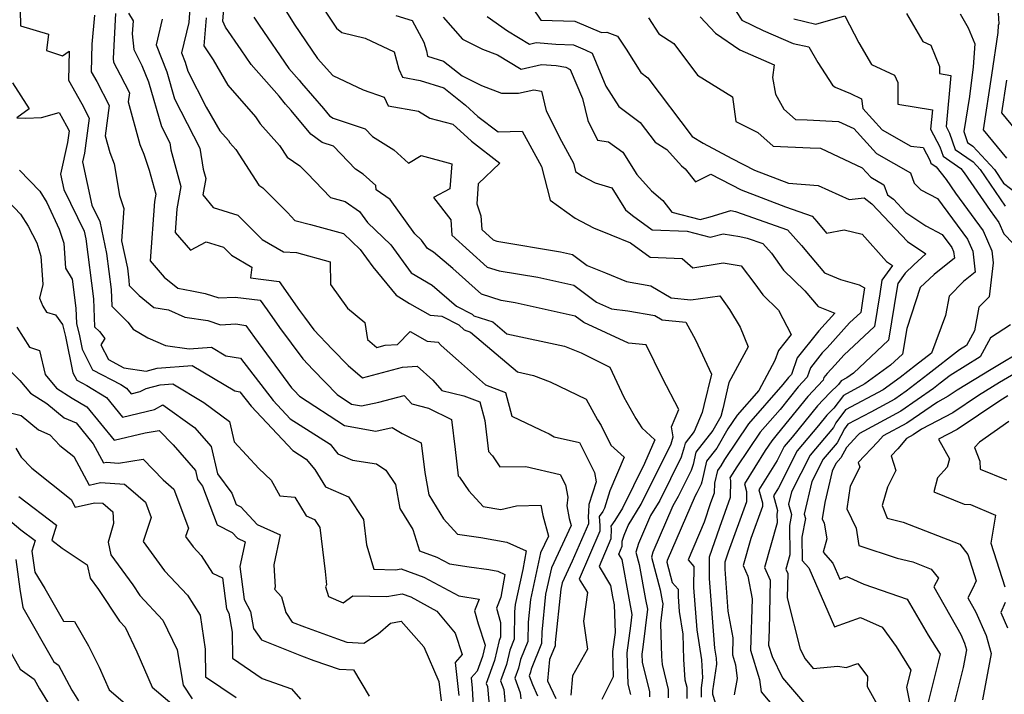
# Model space of a CAD drawing. Extents: x 1827160 to 1829501, y 2764605 to 2766136.
# Drawn here: x 1827381 to 1827585, y 2765205 to 2765345 of the extents above; entities that cross this region are included whole.
import ezdxf

# ---------------------------------------------------------------- set-up
doc = ezdxf.new("R2010")
doc.units = 0

msp = doc.modelspace()

# ---------------------------------------------------------------- linework, layer by layer
at = {"layer": 'Unknown_Line_Type', "color": 0}
for points in [[(1827507.99, 2765205.32, 410), (1827507.48, 2765207.45, 410), (1827507.27, 2765213.95, 410), (1827508.03, 2765219.57, 410), (1827508.31, 2765221.91, 410), (1827507.67, 2765225.26, 410), (1827506.21, 2765233.31, 410), (1827505.54, 2765234.41, 410), (1827506.24, 2765236.04, 410), (1827506.25, 2765237.08, 410), (1827506.61, 2765238.34, 410), (1827507.46, 2765240.34, 410), (1827510.16, 2765244.73, 410), (1827516.36, 2765257.26, 410), (1827516.81, 2765258.69, 410), (1827516.46, 2765260.75, 410), (1827517.98, 2765264.39, 410), (1827514.55, 2765270.87, 410), (1827511.2, 2765277.74, 410), (1827507.57, 2765278.15, 410), (1827498.31, 2765282.39, 410), (1827496.49, 2765283.74, 410), (1827484.09, 2765286.48, 410), (1827481.15, 2765286.97, 410), (1827477.06, 2765288.25, 410), (1827471.13, 2765293.59, 410), (1827467.16, 2765297, 410), (1827465.89, 2765297.74, 410), (1827464.67, 2765299.44, 410), (1827463.27, 2765300.77, 410), (1827458.16, 2765307.9, 410), (1827455.25, 2765309.89, 410), (1827455.22, 2765310.77, 410), (1827452.56, 2765313.16, 410), (1827450.98, 2765314.15, 410), (1827446.43, 2765318.91, 410), (1827444.06, 2765319.69, 410), (1827441.7, 2765321.43, 410), (1827437.62, 2765326.35, 410), (1827436.49, 2765327.65, 410), (1827435.2, 2765329.27, 410), (1827429.35, 2765335.84, 410), (1827427.27, 2765338.87, 410), (1827424.06, 2765343.58, 410), (1827423.47, 2765344.87, 410), (1827424.19, 2765353.25, 410)], [(1827416.83, 2765349.51, 406), (1827416.42, 2765344.54, 406), (1827414.93, 2765338.26, 406), (1827415.68, 2765336.37, 406), (1827416.23, 2765334.48, 406), (1827420.03, 2765326.99, 406), (1827422.88, 2765322.11, 406), (1827424.64, 2765320.09, 406), (1827424.93, 2765319.64, 406), (1827426.18, 2765318.26, 406), (1827430.94, 2765310.89, 406), (1827431.8, 2765310.31, 406), (1827436.86, 2765305.22, 406), (1827438.44, 2765303.56, 406), (1827441.63, 2765302.71, 406), (1827448.5, 2765300.84, 406), (1827451.93, 2765297.56, 406), (1827454.54, 2765293.93, 406), (1827459.38, 2765288.08, 406), (1827462.2, 2765286.37, 406), (1827466.43, 2765283.94, 406), (1827468.88, 2765283.72, 406), (1827472.42, 2765281.9, 406), (1827473.5, 2765280.85, 406), (1827474.8, 2765280.43, 406), (1827484.56, 2765272.15, 406), (1827487.84, 2765271.44, 406), (1827491.31, 2765270.09, 406), (1827498.79, 2765266.5, 406), (1827501.1, 2765262.24, 406), (1827501.9, 2765261.07, 406), (1827503.91, 2765257.01, 406), (1827506.66, 2765254.49, 406), (1827503.69, 2765247.51, 406), (1827502.56, 2765243.89, 406), (1827502.24, 2765243.21, 406), (1827501.49, 2765242.18, 406), (1827501.58, 2765240.36, 406), (1827501.57, 2765239.16, 406), (1827497.32, 2765229.23, 406), (1827499.02, 2765226.47, 406), (1827498.22, 2765220.51, 406), (1827499.01, 2765214.7, 406), (1827495.97, 2765209.21, 406), (1827495.6, 2765205.17, 406)], [(1827434.98, 2765349.58, 414), (1827438.29, 2765344.21, 414), (1827443.14, 2765337.09, 414), (1827446.29, 2765333.58, 414), (1827452.58, 2765330.63, 414), (1827456.95, 2765329.07, 414), (1827457.74, 2765327.31, 414), (1827464.05, 2765326.16, 414), (1827466.41, 2765324.71, 414), (1827471.16, 2765323.48, 414), (1827474.98, 2765319.95, 414), (1827480.87, 2765315.44, 414), (1827476.39, 2765311.16, 414), (1827476.09, 2765306.96, 414), (1827476.95, 2765304.53, 414), (1827477.12, 2765301.64, 414), (1827479.48, 2765299.51, 414), (1827480.27, 2765299.27, 414), (1827493.45, 2765297.05, 414), (1827495.95, 2765296.5, 414), (1827499, 2765294.23, 414), (1827502.8, 2765292.71, 414), (1827507.12, 2765290.91, 414), (1827512.19, 2765290.02, 414), (1827516.37, 2765287.52, 414), (1827520.48, 2765287.1, 414), (1827526.43, 2765287.93, 414), (1827528.43, 2765285.11, 414), (1827530.65, 2765281.45, 414), (1827532.31, 2765277.38, 414), (1827528.35, 2765269.94, 414), (1827527.06, 2765264.53, 414), (1827526.68, 2765262.92, 414), (1827525.02, 2765260.01, 414), (1827521.51, 2765255.52, 414), (1827520.92, 2765252.95, 414), (1827520.52, 2765251.71, 414), (1827517.86, 2765246.31, 414), (1827516.7, 2765244.43, 414), (1827512.59, 2765234.82, 414), (1827512.29, 2765233.75, 414), (1827514.09, 2765227, 414), (1827514.51, 2765224.71, 414), (1827514.63, 2765224.08, 414), (1827514.14, 2765220.05, 414), (1827514.37, 2765213.19, 414), (1827514.48, 2765211.53, 414), (1827515.73, 2765206.35, 414), (1827515.74, 2765204.64, 414)], [(1827442.66, 2765349.99, 416), (1827447.02, 2765343.4, 416), (1827448.17, 2765342.47, 416), (1827452.96, 2765341.32, 416), (1827459, 2765338.48, 416), (1827459.96, 2765334.87, 416), (1827460.7, 2765333.24, 416), (1827464.38, 2765332.56, 416), (1827469.26, 2765331.03, 416), (1827473.79, 2765327.46, 416), (1827476.34, 2765325.1, 416), (1827480.52, 2765321.9, 416), (1827485.52, 2765322.02, 416), (1827489.51, 2765314.74, 416), (1827491.28, 2765307.75, 416), (1827496.49, 2765304.04, 416), (1827500.27, 2765302.05, 416), (1827503.91, 2765300.59, 416), (1827507.93, 2765298.92, 416), (1827512.04, 2765295.94, 416), (1827518.69, 2765295.68, 416), (1827520.87, 2765293.71, 416), (1827527.17, 2765294.73, 416), (1827530.9, 2765294.16, 416), (1827533.73, 2765290.43, 416), (1827535.39, 2765288.12, 416), (1827538.63, 2765284.95, 416), (1827541.23, 2765279.9, 416), (1827538.61, 2765276.61, 416), (1827537.88, 2765274.52, 416), (1827534.53, 2765268.32, 416), (1827530.04, 2765263.19, 416), (1827528.15, 2765260.39, 416), (1827525.84, 2765256.34, 416), (1827523.73, 2765253.64, 416), (1827522.74, 2765249.35, 416), (1827522.61, 2765248.93, 416), (1827521.71, 2765247.11, 416), (1827521.32, 2765246.47, 416), (1827515.58, 2765233.05, 416), (1827515.48, 2765232.7, 416), (1827516.59, 2765228.55, 416), (1827517.82, 2765227.14, 416), (1827517.82, 2765225.6, 416), (1827518.05, 2765222.52, 416), (1827518.78, 2765217.83, 416), (1827518.96, 2765212.55, 416), (1827519.24, 2765208.37, 416), (1827519.6, 2765206.86, 416), (1827519.61, 2765204.48, 416)], [(1827487.65, 2765347.63, 424), (1827489.41, 2765345.06, 424), (1827496.45, 2765344.84, 424), (1827501.93, 2765342.52, 424), (1827503.04, 2765342.55, 424), (1827505.28, 2765341.71, 424), (1827507.07, 2765339.02, 424), (1827510.09, 2765334.21, 424), (1827511.55, 2765333.13, 424), (1827520.7, 2765320.95, 424), (1827522.98, 2765319.54, 424), (1827528.97, 2765316.39, 424), (1827533.64, 2765313.98, 424), (1827540.71, 2765311.28, 424), (1827546.81, 2765310.81, 424), (1827553.22, 2765307.89, 424), (1827556.39, 2765308.25, 424), (1827557.97, 2765307, 424), (1827565.32, 2765299.18, 424), (1827569.14, 2765296.63, 424), (1827566.62, 2765294.34, 424), (1827564.83, 2765292.59, 424), (1827563.32, 2765290.45, 424), (1827563.22, 2765289.75, 424), (1827561.4, 2765278.71, 424), (1827554.16, 2765271.93, 424), (1827552.75, 2765270.91, 424), (1827551.57, 2765270.28, 424), (1827551.06, 2765269.57, 424), (1827549.24, 2765267.85, 424), (1827546.66, 2765265.13, 424), (1827541.45, 2765258.65, 424), (1827539.77, 2765256.69, 424), (1827538.31, 2765253.81, 424), (1827534.56, 2765247.73, 424), (1827535.31, 2765245.06, 424), (1827535.29, 2765244.29, 424), (1827532.87, 2765237.61, 424), (1827531.28, 2765232.03, 424), (1827532.27, 2765229.85, 424), (1827533.17, 2765225.14, 424), (1827532.81, 2765214.53, 424), (1827534.66, 2765208.39, 424), (1827535.02, 2765205.84, 424), (1827539.7, 2765200.28, 424)], [(1827528.65, 2765348.66, 430), (1827530.99, 2765345.05, 430), (1827535.46, 2765342.89, 430), (1827541.62, 2765340.19, 430), (1827544.92, 2765339.5, 430), (1827546.78, 2765336.28, 430), (1827549.8, 2765331.61, 430), (1827550.36, 2765331.18, 430), (1827553.53, 2765329.83, 430), (1827555.82, 2765328.73, 430), (1827556.06, 2765326.72, 430), (1827560.07, 2765322.33, 430), (1827566.04, 2765318.94, 430), (1827568.61, 2765318.63, 430), (1827569.98, 2765316.01, 430), (1827570.19, 2765315.42, 430), (1827571.28, 2765314.65, 430), (1827573.32, 2765312.03, 430), (1827575.3, 2765309.19, 430), (1827581.03, 2765301.4, 430), (1827582.83, 2765297.25, 430), (1827583.12, 2765294.75, 430), (1827582.27, 2765287.71, 430), (1827580.14, 2765285.55, 430), (1827579.2, 2765280.66, 430), (1827577.59, 2765277.65, 430), (1827576.11, 2765276.74, 430), (1827569.56, 2765271.64, 430), (1827565.06, 2765268.16, 430), (1827562.69, 2765266.53, 430), (1827557.71, 2765263.84, 430), (1827552.99, 2765261.34, 430), (1827552.28, 2765260.36, 430), (1827550.78, 2765257.49, 430), (1827547.84, 2765254.05, 430), (1827545.52, 2765249.47, 430), (1827543.93, 2765242.66, 430), (1827544.18, 2765241.75, 430), (1827543.44, 2765237.9, 430), (1827543.54, 2765233.06, 430), (1827544.87, 2765231.55, 430), (1827550.22, 2765219.35, 430), (1827555.57, 2765221.25, 430), (1827560.06, 2765219.24, 430), (1827562.96, 2765215.27, 430), (1827566, 2765210.36, 430), (1827565.13, 2765206.85, 430), (1827566.36, 2765200.61, 430)], [(1827381.49, 2765347.12, 396), (1827381.6, 2765343.85, 396), (1827387.4, 2765342.12, 396), (1827386.93, 2765338.78, 396), (1827390.26, 2765337.64, 396), (1827391.66, 2765338.66, 396), (1827391.53, 2765332.65, 396), (1827394.25, 2765327.73, 396), (1827395.8, 2765324.75, 396), (1827394.85, 2765317.47, 396), (1827394.45, 2765315.68, 396), (1827396.39, 2765306.7, 396), (1827398.04, 2765303.32, 396), (1827399.42, 2765296.7, 396), (1827400.35, 2765289.26, 396), (1827400.5, 2765285.78, 396), (1827403.8, 2765282.48, 396), (1827404.92, 2765281.04, 396), (1827407.93, 2765279.25, 396), (1827411.65, 2765277.64, 396), (1827416.49, 2765276.92, 396), (1827421.13, 2765277.28, 396), (1827424.11, 2765275.52, 396), (1827427.15, 2765274.98, 396), (1827433.89, 2765266.23, 396), (1827437.45, 2765262.44, 396), (1827445.74, 2765257.16, 396), (1827447.35, 2765255.18, 396), (1827450.37, 2765253.86, 396), (1827455.32, 2765253.09, 396), (1827457.27, 2765251.79, 396), (1827459.27, 2765248.8, 396), (1827460.17, 2765243.84, 396), (1827462.86, 2765239.52, 396), (1827464.21, 2765235.11, 396), (1827467.83, 2765233.8, 396), (1827470.46, 2765232.38, 396), (1827474.55, 2765231.76, 396), (1827478.59, 2765231.18, 396), (1827480.49, 2765230.85, 396), (1827481.92, 2765230.2, 396), (1827481.08, 2765225.46, 396), (1827480.2, 2765223.18, 396), (1827481.05, 2765220.24, 396), (1827481.01, 2765217.19, 396), (1827480.72, 2765216.48, 396), (1827479.76, 2765212.37, 396), (1827478.06, 2765207.62, 396), (1827478.3, 2765206.97, 396), (1827478.9, 2765200.74, 396)], [(1827396.91, 2765346.09, 398), (1827396.38, 2765340.05, 398), (1827396.25, 2765334.37, 398), (1827397.37, 2765332.33, 398), (1827399.97, 2765327.37, 398), (1827399.14, 2765321.06, 398), (1827400.06, 2765317.66, 398), (1827401, 2765315.27, 398), (1827402.08, 2765308.75, 398), (1827402.98, 2765306.05, 398), (1827402.53, 2765299.32, 398), (1827403.72, 2765293.65, 398), (1827404.02, 2765291.2, 398), (1827404.07, 2765290.06, 398), (1827406.14, 2765287.98, 398), (1827409.18, 2765285.53, 398), (1827412.24, 2765285, 398), (1827415.61, 2765283.53, 398), (1827420.41, 2765282.82, 398), (1827422.99, 2765281.94, 398), (1827426.19, 2765282.13, 398), (1827428.25, 2765281.76, 398), (1827430.03, 2765279.27, 398), (1827437.75, 2765268.85, 398), (1827438.24, 2765268.33, 398), (1827439.37, 2765267.16, 398), (1827448.68, 2765261.03, 398), (1827455.21, 2765259.88, 398), (1827458.56, 2765260.61, 398), (1827460.68, 2765259.37, 398), (1827464.56, 2765257.43, 398), (1827465.31, 2765251.34, 398), (1827466.16, 2765246.69, 398), (1827469.24, 2765241.74, 398), (1827472.08, 2765238.53, 398), (1827476.92, 2765237.83, 398), (1827482.3, 2765236.9, 398), (1827486.35, 2765235.07, 398), (1827485.66, 2765231.22, 398), (1827484.08, 2765223.97, 398), (1827483.92, 2765222.45, 398), (1827483.84, 2765216.75, 398), (1827482.93, 2765214.51, 398), (1827482.24, 2765211.56, 398), (1827481.02, 2765208.15, 398), (1827481.71, 2765206.32, 398), (1827482.07, 2765202.59, 398)], [(1827401.28, 2765346.45, 400), (1827400.75, 2765337.1, 400), (1827400.82, 2765336.35, 400), (1827402.2, 2765333.69, 400), (1827404.13, 2765329.99, 400), (1827403.89, 2765328.15, 400), (1827406.29, 2765319.32, 400), (1827407.1, 2765317.25, 400), (1827408.26, 2765313.98, 400), (1827409.61, 2765308.96, 400), (1827409.35, 2765307.46, 400), (1827408.46, 2765295.17, 400), (1827411.31, 2765291.79, 400), (1827414.15, 2765289.5, 400), (1827417.1, 2765288.99, 400), (1827419.85, 2765288.43, 400), (1827422.65, 2765287.48, 400), (1827426.03, 2765287.68, 400), (1827431.23, 2765287.02, 400), (1827432.65, 2765284.99, 400), (1827435.23, 2765281.37, 400), (1827440.04, 2765274.87, 400), (1827442.21, 2765272.58, 400), (1827447.15, 2765267.47, 400), (1827450.15, 2765265.49, 400), (1827452.25, 2765265.12, 400), (1827455.79, 2765265.89, 400), (1827461.06, 2765267.29, 400), (1827462.63, 2765265.53, 400), (1827466.08, 2765264.68, 400), (1827470.85, 2765262.3, 400), (1827471.62, 2765256.11, 400), (1827472.27, 2765250.65, 400), (1827472.55, 2765250.35, 400), (1827474.47, 2765247.49, 400), (1827477.42, 2765244.28, 400), (1827481.09, 2765243.66, 400), (1827484.34, 2765244.43, 400), (1827489.37, 2765244.53, 400), (1827489.8, 2765242.42, 400), (1827490.96, 2765238.15, 400), (1827489.32, 2765234.66, 400), (1827487.22, 2765225.02, 400), (1827486.74, 2765220.33, 400), (1827486.68, 2765216.3, 400), (1827485.15, 2765212.54, 400), (1827484.73, 2765210.75, 400), (1827483.99, 2765208.68, 400), (1827485.12, 2765205.66, 400), (1827485.24, 2765204.44, 400)], [(1827403.97, 2765346.48, 402), (1827404.89, 2765344.89, 402), (1827404.74, 2765342.24, 402), (1827405.04, 2765338.95, 402), (1827406.72, 2765335.69, 402), (1827408.08, 2765332.27, 402), (1827410.79, 2765322.99, 402), (1827412.51, 2765319.6, 402), (1827412.75, 2765318.17, 402), (1827414.78, 2765310.59, 402), (1827413.98, 2765305.95, 402), (1827413.62, 2765301.08, 402), (1827416.77, 2765297.36, 402), (1827420.05, 2765299.09, 402), (1827423.65, 2765298.01, 402), (1827425.27, 2765296.37, 402), (1827429.51, 2765293.9, 402), (1827429.2, 2765291.68, 402), (1827435.2, 2765290.93, 402), (1827439.4, 2765284.9, 402), (1827440.43, 2765283.47, 402), (1827442.33, 2765280.9, 402), (1827446.18, 2765276.84, 402), (1827449.44, 2765273.47, 402), (1827452.41, 2765270.92, 402), (1827460.71, 2765273.17, 402), (1827463.79, 2765273.35, 402), (1827466.97, 2765270.45, 402), (1827468.9, 2765268.29, 402), (1827473.41, 2765267.18, 402), (1827476.74, 2765265.93, 402), (1827477.74, 2765262.12, 402), (1827478.51, 2765255.68, 402), (1827479.34, 2765254.79, 402), (1827480.89, 2765252.49, 402), (1827486.26, 2765252.55, 402), (1827493.39, 2765250.91, 402), (1827494.47, 2765248.75, 402), (1827494.97, 2765246.2, 402), (1827494.73, 2765244.4, 402), (1827495.27, 2765241.79, 402), (1827495.66, 2765240.33, 402), (1827491.56, 2765231.54, 402), (1827490.36, 2765226.07, 402), (1827489.55, 2765218.22, 402), (1827489.52, 2765215.86, 402), (1827487.36, 2765210.57, 402), (1827487.22, 2765209.94, 402), (1827486.96, 2765209.21, 402), (1827487.65, 2765207.36, 402), (1827488.7, 2765205.04, 402)], [(1827410.91, 2765345.24, 404), (1827409.65, 2765339.93, 404), (1827411.88, 2765334.32, 404), (1827413.51, 2765328.74, 404), (1827418.7, 2765318.5, 404), (1827419.43, 2765314.17, 404), (1827419.95, 2765312.23, 404), (1827419.37, 2765308.87, 404), (1827421.47, 2765306.21, 404), (1827426.57, 2765304.67, 404), (1827431.61, 2765299.6, 404), (1827436.04, 2765297.01, 404), (1827438.74, 2765296.91, 404), (1827445.71, 2765295, 404), (1827445.82, 2765290.3, 404), (1827449.29, 2765285.35, 404), (1827452.89, 2765282.39, 404), (1827453.45, 2765278.88, 404), (1827455.39, 2765277.22, 404), (1827457.1, 2765277.69, 404), (1827459.7, 2765277.84, 404), (1827462.29, 2765280.53, 404), (1827465.82, 2765278.5, 404), (1827468.09, 2765278.29, 404), (1827468.76, 2765277.65, 404), (1827472.33, 2765274.43, 404), (1827477.94, 2765269.47, 404), (1827482.09, 2765267.91, 404), (1827483.38, 2765262.97, 404), (1827489.29, 2765260.17, 404), (1827491.1, 2765259.34, 404), (1827492.17, 2765258.74, 404), (1827497.36, 2765257.55, 404), (1827500.47, 2765251.31, 404), (1827500.84, 2765249.4, 404), (1827499.32, 2765244.67, 404), (1827499.28, 2765243.19, 404), (1827499.19, 2765242.12, 404), (1827499.24, 2765241.1, 404), (1827499.23, 2765240.71, 404), (1827495.9, 2765232.95, 404), (1827493.79, 2765228.42, 404), (1827493.51, 2765227.12, 404), (1827492.37, 2765216.11, 404), (1827492.36, 2765215.42, 404), (1827491.18, 2765212.53, 404), (1827490.78, 2765208.14, 404), (1827492.45, 2765204.45, 404)], [(1827420.01, 2765345.54, 408), (1827419.53, 2765339.72, 408), (1827421.49, 2765336.84, 408), (1827424.54, 2765331.61, 408), (1827430.25, 2765325.04, 408), (1827431.2, 2765323.57, 408), (1827435.26, 2765319.08, 408), (1827436.83, 2765316.66, 408), (1827439.42, 2765314.87, 408), (1827440.97, 2765313.32, 408), (1827445.78, 2765308.28, 408), (1827448.86, 2765307.45, 408), (1827451.81, 2765305.43, 408), (1827453.49, 2765303.09, 408), (1827458.3, 2765298.5, 408), (1827462.48, 2765292.68, 408), (1827466.88, 2765290.12, 408), (1827471.91, 2765285.79, 408), (1827475.17, 2765284.11, 408), (1827475.5, 2765283.79, 408), (1827479.43, 2765282.54, 408), (1827482.34, 2765280.07, 408), (1827494.25, 2765277.48, 408), (1827497.74, 2765276.13, 408), (1827503.7, 2765273.12, 408), (1827506.57, 2765266.94, 408), (1827509.07, 2765262.53, 408), (1827510.27, 2765260.54, 408), (1827512.96, 2765258.07, 408), (1827510.87, 2765253.16, 408), (1827506.31, 2765243.93, 408), (1827504.73, 2765241.36, 408), (1827503.9, 2765240.21, 408), (1827503.93, 2765239.62, 408), (1827503.9, 2765237.6, 408), (1827501.43, 2765231.82, 408), (1827503.82, 2765227.93, 408), (1827504.25, 2765225.53, 408), (1827504.57, 2765223.86, 408), (1827504.75, 2765218.14, 408), (1827504.22, 2765214.21, 408), (1827504.39, 2765208.97, 408), (1827501.99, 2765204.27, 408)], [(1827429.89, 2765345.69, 412), (1827431.05, 2765344, 412), (1827437.18, 2765335.01, 412), (1827439.32, 2765332.61, 412), (1827439.79, 2765332.02, 412), (1827444.35, 2765326.76, 412), (1827445.61, 2765325.24, 412), (1827446.34, 2765324.71, 412), (1827452.96, 2765322.55, 412), (1827454.5, 2765320.94, 412), (1827458.9, 2765318.19, 412), (1827461.96, 2765315.43, 412), (1827464.6, 2765317.01, 412), (1827470.95, 2765315.3, 412), (1827470.53, 2765310.08, 412), (1827467.13, 2765308.32, 412), (1827470.75, 2765303.64, 412), (1827470.93, 2765300.5, 412), (1827478.27, 2765293.88, 412), (1827480.71, 2765293.12, 412), (1827488.77, 2765291.77, 412), (1827496.22, 2765290.12, 412), (1827500.94, 2765286.62, 412), (1827503.99, 2765285.22, 412), (1827507.37, 2765284.84, 412), (1827512.96, 2765283.87, 412), (1827514.49, 2765282.95, 412), (1827519.4, 2765282.45, 412), (1827521.42, 2765278.82, 412), (1827524.71, 2765271.7, 412), (1827523.15, 2765265.23, 412), (1827522.8, 2765263.73, 412), (1827521.16, 2765259.79, 412), (1827519.3, 2765257.4, 412), (1827519.1, 2765256.55, 412), (1827518.44, 2765254.48, 412), (1827514.01, 2765245.52, 412), (1827512.08, 2765242.38, 412), (1827509.6, 2765236.58, 412), (1827509.09, 2765234.8, 412), (1827509.77, 2765232.25, 412), (1827511.09, 2765224.98, 412), (1827511.47, 2765223, 412), (1827510.51, 2765215.13, 412), (1827510.32, 2765213.69, 412), (1827510.37, 2765212.02, 412), (1827511.86, 2765205.83, 412), (1827511.86, 2765204.8, 412)], [(1827459.34, 2765346.02, 418), (1827462.71, 2765344.97, 418), (1827465.12, 2765340.51, 418), (1827465.66, 2765338.71, 418), (1827465.92, 2765337.57, 418), (1827469.24, 2765336.53, 418), (1827473.05, 2765333.53, 418), (1827477.08, 2765331.51, 418), (1827481.25, 2765329.94, 418), (1827484.76, 2765329.92, 418), (1827487.91, 2765330.63, 418), (1827489.52, 2765330.32, 418), (1827490.51, 2765326.23, 418), (1827493.63, 2765319.99, 418), (1827496.13, 2765315.43, 418), (1827496.57, 2765313.7, 418), (1827497.86, 2765312.78, 418), (1827500.63, 2765311.32, 418), (1827504.07, 2765310.31, 418), (1827506.92, 2765305.74, 418), (1827508.39, 2765304.58, 418), (1827512.47, 2765301.63, 418), (1827519.67, 2765301.34, 418), (1827524.46, 2765300.1, 418), (1827527.13, 2765300.75, 418), (1827530.61, 2765300.25, 418), (1827532.13, 2765299.9, 418), (1827535.37, 2765298.76, 418), (1827537.15, 2765296.77, 418), (1827539.67, 2765293.26, 418), (1827544.07, 2765288.95, 418), (1827546.83, 2765285.73, 418), (1827550.28, 2765284.31, 418), (1827547, 2765280.69, 418), (1827546.68, 2765280.34, 418), (1827542.46, 2765275.05, 418), (1827541.31, 2765271.64, 418), (1827540.71, 2765271.02, 418), (1827539.53, 2765269.55, 418), (1827532.42, 2765261.43, 418), (1827527.44, 2765254.04, 418), (1827526.66, 2765252.67, 418), (1827525.95, 2765251.76, 418), (1827525.34, 2765249.12, 418), (1827525.3, 2765247.06, 418), (1827524.56, 2765245.01, 418), (1827523.19, 2765241.03, 418), (1827519.87, 2765233.23, 418), (1827521.05, 2765231.87, 418), (1827521.03, 2765227.48, 418), (1827521.71, 2765218.7, 418), (1827522.67, 2765212.47, 418), (1827522.88, 2765208.75, 418), (1827522.58, 2765206.7, 418), (1827522.62, 2765204.76, 418)], [(1827469.14, 2765345.68, 420), (1827473.15, 2765341.12, 420), (1827477.26, 2765339.07, 420), (1827480.42, 2765337.87, 420), (1827485.28, 2765334.9, 420), (1827489.54, 2765335.89, 420), (1827492.58, 2765335.64, 420), (1827494.56, 2765335.32, 420), (1827495.44, 2765334.86, 420), (1827498, 2765328.82, 420), (1827499.11, 2765324.24, 420), (1827501.13, 2765320.2, 420), (1827503.4, 2765319.86, 420), (1827506.35, 2765317.73, 420), (1827509.25, 2765313.08, 420), (1827512.3, 2765309.68, 420), (1827514.63, 2765307.66, 420), (1827516.55, 2765305.27, 420), (1827522.37, 2765303.77, 420), (1827524.48, 2765304.28, 420), (1827528.76, 2765305.61, 420), (1827529.7, 2765305.39, 420), (1827540.49, 2765301.6, 420), (1827543.41, 2765298.34, 420), (1827545.16, 2765296.19, 420), (1827548.16, 2765292.69, 420), (1827551.44, 2765291.33, 420), (1827555.35, 2765290.21, 420), (1827556.42, 2765289.58, 420), (1827556.03, 2765286.88, 420), (1827555.64, 2765284.46, 420), (1827553.35, 2765282.32, 420), (1827548.67, 2765277.15, 420), (1827547.69, 2765276.08, 420), (1827545.25, 2765273.01, 420), (1827544.58, 2765271.04, 420), (1827542.7, 2765269.06, 420), (1827538.95, 2765264.4, 420), (1827534.81, 2765259.67, 420), (1827529.96, 2765252.47, 420), (1827528.55, 2765250.2, 420), (1827528.7, 2765249.67, 420), (1827528.63, 2765246.13, 420), (1827526.37, 2765239.92, 420), (1827524.27, 2765233.78, 420), (1827524.25, 2765229.37, 420), (1827525.36, 2765214.89, 420), (1827525.68, 2765212.82, 420), (1827525.75, 2765211.59, 420), (1827524.93, 2765206.06, 420), (1827524.94, 2765205.38, 420), (1827526.1, 2765201.73, 420)], [(1827478.24, 2765345.79, 422), (1827482.5, 2765342.84, 422), (1827487.01, 2765340.08, 422), (1827488.42, 2765340.4, 422), (1827492.5, 2765340.07, 422), (1827496.12, 2765339.96, 422), (1827498.59, 2765338.91, 422), (1827499.98, 2765338.19, 422), (1827502.87, 2765331.36, 422), (1827505.53, 2765327.14, 422), (1827509.96, 2765323.87, 422), (1827513.05, 2765319.75, 422), (1827515.47, 2765318.26, 422), (1827518.5, 2765314.87, 422), (1827519.27, 2765314.21, 422), (1827521.42, 2765311.53, 422), (1827524.62, 2765313.13, 422), (1827530.86, 2765309.9, 422), (1827540.06, 2765306.39, 422), (1827545.61, 2765304.45, 422), (1827546.59, 2765303.35, 422), (1827548.57, 2765300.92, 422), (1827552.23, 2765301.62, 422), (1827555.92, 2765300.72, 422), (1827561.02, 2765295.03, 422), (1827562.21, 2765294.24, 422), (1827560.04, 2765291.14, 422), (1827559.63, 2765288.31, 422), (1827558.52, 2765281.59, 422), (1827552.16, 2765275.63, 422), (1827550.33, 2765273.61, 422), (1827548.7, 2765271.81, 422), (1827548.03, 2765270.97, 422), (1827547.85, 2765270.44, 422), (1827544.68, 2765267.09, 422), (1827538.37, 2765259.25, 422), (1827537.2, 2765257.91, 422), (1827535.82, 2765255.87, 422), (1827531.56, 2765248.96, 422), (1827532, 2765247.37, 422), (1827531.96, 2765245.21, 422), (1827528.19, 2765234.82, 422), (1827527.48, 2765232.75, 422), (1827527.47, 2765231.26, 422), (1827528.14, 2765222.56, 422), (1827529.18, 2765217.08, 422), (1827529.06, 2765213.51, 422), (1827529.68, 2765211.45, 422), (1827530.08, 2765208.63, 422), (1827529.46, 2765205.24, 422)], [(1827511.67, 2765345.52, 426), (1827513.85, 2765342.23, 426), (1827516.91, 2765340.2, 426), (1827521.85, 2765333.66, 426), (1827529.06, 2765329.19, 426), (1827529.79, 2765324.04, 426), (1827534.33, 2765321.79, 426), (1827537.51, 2765318.94, 426), (1827545.14, 2765318.62, 426), (1827547.33, 2765318.51, 426), (1827555.94, 2765314.47, 426), (1827557.75, 2765312.49, 426), (1827560.47, 2765310.94, 426), (1827561.2, 2765308.88, 426), (1827562.41, 2765307.93, 426), (1827564.98, 2765305.19, 426), (1827569.13, 2765302.42, 426), (1827572.52, 2765300.65, 426), (1827574.54, 2765297.92, 426), (1827574.89, 2765297.11, 426), (1827575.05, 2765295.7, 426), (1827570.87, 2765292.34, 426), (1827568.9, 2765290.55, 426), (1827567.99, 2765289.67, 426), (1827565.17, 2765281.19, 426), (1827564.29, 2765275.84, 426), (1827561.84, 2765273.55, 426), (1827556.52, 2765269.67, 426), (1827552.05, 2765267.3, 426), (1827550.1, 2765264.64, 426), (1827549.5, 2765264.07, 426), (1827548.65, 2765263.17, 426), (1827546.92, 2765261.03, 426), (1827542.46, 2765255.81, 426), (1827538.6, 2765248.17, 426), (1827537.57, 2765246.5, 426), (1827537.99, 2765244.98, 426), (1827538.43, 2765243.41, 426), (1827538.29, 2765242.71, 426), (1827538.33, 2765240.86, 426), (1827535.71, 2765231.64, 426), (1827536.92, 2765228.98, 426), (1827536.67, 2765218.71, 426), (1827536.56, 2765215.55, 426), (1827537.28, 2765213.16, 426), (1827539.47, 2765208.76, 426), (1827545.65, 2765201.52, 426)], [(1827522.39, 2765345.73, 428), (1827525.58, 2765342.34, 428), (1827530.61, 2765338.92, 428), (1827537.7, 2765335.79, 428), (1827537.39, 2765333.15, 428), (1827538.02, 2765329.74, 428), (1827539.73, 2765326.61, 428), (1827542.11, 2765324.47, 428), (1827544.56, 2765324.37, 428), (1827551.05, 2765324.04, 428), (1827554.19, 2765322.57, 428), (1827558.91, 2765317.41, 428), (1827565.97, 2765313.4, 428), (1827566.72, 2765311.27, 428), (1827568.11, 2765309.9, 428), (1827571.57, 2765308.09, 428), (1827577.78, 2765299.66, 428), (1827578.86, 2765297.18, 428), (1827579.36, 2765292.81, 428), (1827576.95, 2765290.89, 428), (1827573.94, 2765287.83, 428), (1827573.18, 2765283.85, 428), (1827570.31, 2765276.04, 428), (1827567.01, 2765273.47, 428), (1827563.83, 2765271.02, 428), (1827560.28, 2765268.44, 428), (1827552.52, 2765264.32, 428), (1827550.52, 2765261.58, 428), (1827550.02, 2765260.62, 428), (1827545.15, 2765254.93, 428), (1827541.32, 2765247.34, 428), (1827540.71, 2765244.74, 428), (1827541.3, 2765242.58, 428), (1827540.87, 2765240.3, 428), (1827540.98, 2765234.24, 428), (1827540.13, 2765231.25, 428), (1827540.53, 2765230.39, 428), (1827540.4, 2765225.32, 428), (1827543.12, 2765214.69, 428), (1827544.12, 2765212.69, 428), (1827545.82, 2765210.69, 428), (1827550.89, 2765211.15, 428), (1827552.64, 2765210.91, 428), (1827555.04, 2765211.76, 428), (1827557.04, 2765209.03, 428), (1827556.97, 2765206.99, 428), (1827562.6, 2765196.88, 428)], [(1827541.79, 2765345.32, 432), (1827546.35, 2765344.23, 432), (1827552.37, 2765345.92, 432), (1827555.23, 2765340.36, 432), (1827557.89, 2765335.89, 432), (1827562.68, 2765333.68, 432), (1827563.31, 2765332.15, 432), (1827563.34, 2765327.65, 432), (1827570.51, 2765326.45, 432), (1827570.12, 2765322.46, 432), (1827572.02, 2765318.83, 432), (1827572.71, 2765316.85, 432), (1827576.36, 2765314.3, 432), (1827577.06, 2765313.39, 432), (1827582.47, 2765305.6, 432), (1827584.28, 2765303.15, 432), (1827585.32, 2765300.74, 432), (1827587.2, 2765298.75, 432)], [(1827565.1, 2765346.45, 434), (1827568.54, 2765340.64, 434), (1827570.16, 2765339.9, 434), (1827571.99, 2765335.47, 434), (1827572, 2765333.99, 434), (1827574.35, 2765333.59, 434), (1827573.33, 2765323.04, 434), (1827574.06, 2765321.65, 434), (1827575.24, 2765318.28, 434), (1827578.97, 2765315.66, 434), (1827580.41, 2765314.11, 434), (1827585.59, 2765306.52, 434)], [(1827576.23, 2765346.35, 436), (1827577.92, 2765343.48, 436), (1827579.28, 2765340.13, 436), (1827578.93, 2765335.41, 436), (1827578.18, 2765329.22, 436), (1827576.98, 2765321.96, 436), (1827577.77, 2765319.71, 436), (1827578.88, 2765318.93, 436), (1827583.33, 2765314.1, 436), (1827585.26, 2765311.28, 436), (1827588.11, 2765309.05, 436)], [(1827584.14, 2765346.51, 438), (1827584.23, 2765344.31, 438), (1827584.1, 2765343.93, 438), (1827584.07, 2765342.47, 438), (1827582.74, 2765333.65, 438), (1827581.01, 2765322.33, 438), (1827585.83, 2765316.48, 438)], [(1827379.93, 2765332.08, 394), (1827383.38, 2765326.67, 394), (1827380.82, 2765324.81, 394), (1827382.68, 2765324.74, 394), (1827385.95, 2765324.88, 394), (1827389.58, 2765325.9, 394), (1827391.12, 2765323.12, 394), (1827391.63, 2765322.14, 394), (1827391.32, 2765319.73, 394), (1827389.87, 2765313.16, 394), (1827390.56, 2765309.99, 394), (1827394.79, 2765301.34, 394), (1827395.12, 2765299.76, 394), (1827396.68, 2765287.32, 394), (1827396.94, 2765281.51, 394), (1827397.92, 2765280.52, 394), (1827399.05, 2765279.07, 394), (1827398.25, 2765277.76, 394), (1827399.8, 2765274.7, 394), (1827403.01, 2765273.01, 394), (1827407.62, 2765272.33, 394), (1827409.87, 2765272.91, 394), (1827417.12, 2765273.48, 394), (1827426, 2765268.23, 394), (1827427.05, 2765268.05, 394), (1827429.37, 2765265.04, 394), (1827437.99, 2765255.88, 394), (1827440.79, 2765254.09, 394), (1827442.55, 2765251.94, 394), (1827444.77, 2765248.33, 394), (1827449.55, 2765246.24, 394), (1827452.64, 2765241.59, 394), (1827453.28, 2765236.32, 394), (1827454.77, 2765231.25, 394), (1827459.28, 2765231.17, 394), (1827460.43, 2765231.35, 394), (1827465.13, 2765229.66, 394), (1827472.36, 2765225.74, 394), (1827476.6, 2765225.1, 394), (1827475.65, 2765222.63, 394), (1827476.42, 2765219.94, 394), (1827477.82, 2765215.54, 394), (1827477.27, 2765213.18, 394), (1827476.19, 2765210.15, 394), (1827474.93, 2765208.76, 394), (1827475.18, 2765206.64, 394), (1827475.35, 2765202.79, 394)], [(1827585.84, 2765332.64, 440), (1827584.8, 2765325.83, 440), (1827587.69, 2765322.31, 440)], [(1827381.4, 2765313.95, 392), (1827385.57, 2765309.61, 392), (1827387.02, 2765307.3, 392), (1827389.62, 2765301.71, 392), (1827390.54, 2765298.86, 392), (1827390.87, 2765293.66, 392), (1827392.26, 2765291.36, 392), (1827393.01, 2765285.38, 392), (1827393.15, 2765282.18, 392), (1827393.78, 2765279.61, 392), (1827394.34, 2765276.88, 392), (1827396.52, 2765272.57, 392), (1827402.33, 2765269.52, 392), (1827403.52, 2765268.79, 392), (1827404.48, 2765267.62, 392), (1827406.4, 2765268.08, 392), (1827407.59, 2765268.73, 392), (1827410.51, 2765269.47, 392), (1827413.11, 2765269.68, 392), (1827419.59, 2765265.85, 392), (1827424.85, 2765261.85, 392), (1827425.84, 2765257.64, 392), (1827430.96, 2765252.13, 392), (1827433.53, 2765249.73, 392), (1827435.31, 2765246.49, 392), (1827438.39, 2765246.21, 392), (1827440.77, 2765242.34, 392), (1827442.49, 2765241.59, 392), (1827443.6, 2765239.92, 392), (1827444.71, 2765230.78, 392), (1827444.95, 2765228.05, 392), (1827444.79, 2765227.65, 392), (1827445.37, 2765225.6, 392), (1827448.41, 2765224.3, 392), (1827450.43, 2765225.78, 392), (1827457.45, 2765225.65, 392), (1827460.62, 2765226.17, 392), (1827462.43, 2765225.52, 392), (1827467.8, 2765222.6, 392), (1827471.65, 2765218.02, 392), (1827473.11, 2765213.57, 392), (1827471.6, 2765211.91, 392), (1827472.4, 2765205.11, 392)], [(1827376.6, 2765310.05, 390), (1827381.59, 2765304.85, 390), (1827383.16, 2765302.34, 390), (1827384.94, 2765298.89, 390), (1827385.82, 2765296.15, 390), (1827386.2, 2765290.24, 390), (1827385.5, 2765287.44, 390), (1827386.18, 2765285.79, 390), (1827386.94, 2765284.57, 390), (1827388.83, 2765283.99, 390), (1827390.31, 2765281.99, 390), (1827390.93, 2765279.48, 390), (1827392.45, 2765271.98, 390), (1827393.24, 2765270.43, 390), (1827395.32, 2765269.34, 390), (1827399.42, 2765266.84, 390), (1827402.72, 2765262.81, 390), (1827409.33, 2765264.39, 390), (1827411.05, 2765265.33, 390), (1827417.64, 2765260.64, 390), (1827421.07, 2765256.71, 390), (1827422.41, 2765251.07, 390), (1827425.38, 2765247.05, 390), (1827426.29, 2765244.67, 390), (1827427.21, 2765244.19, 390), (1827430.6, 2765240.52, 390), (1827435.35, 2765238.37, 390), (1827434.04, 2765232.15, 390), (1827434.35, 2765227.57, 390), (1827434.17, 2765227.13, 390), (1827435.68, 2765225.55, 390), (1827436.54, 2765222.27, 390), (1827437.89, 2765220.32, 390), (1827440.42, 2765219.32, 390), (1827447.26, 2765216.82, 390), (1827449.18, 2765216.14, 390), (1827452.69, 2765215.97, 390), (1827455.65, 2765217.91, 390), (1827458.25, 2765220.06, 390), (1827460.45, 2765220.49, 390), (1827465.17, 2765215.21, 390), (1827468.24, 2765208, 390), (1827468.7, 2765204, 390)], [(1827586.71, 2765281.9, 432), (1827582.55, 2765279.24, 432), (1827580.41, 2765275.26, 432), (1827574.18, 2765271.41, 432), (1827572.12, 2765269.8, 432), (1827570.7, 2765268.71, 432), (1827563.96, 2765264.05, 432), (1827555.4, 2765259.43, 432), (1827555.07, 2765259.05, 432), (1827552.67, 2765256.51, 432), (1827551.54, 2765254.37, 432), (1827550.52, 2765253.18, 432), (1827549.72, 2765251.59, 432), (1827548.21, 2765245.1, 432), (1827547.66, 2765241.73, 432), (1827548.08, 2765240.85, 432), (1827548.62, 2765237.58, 432), (1827547.84, 2765234.82, 432), (1827549.9, 2765232.5, 432), (1827551.33, 2765229.24, 432), (1827552.76, 2765229.75, 432), (1827556.27, 2765228.18, 432), (1827565.24, 2765225.1, 432), (1827569.62, 2765217.64, 432), (1827572.08, 2765213.68, 432), (1827569.48, 2765203.2, 432)], [(1827380.83, 2765281.46, 388), (1827383.45, 2765277.26, 388), (1827385.54, 2765276.62, 388), (1827386.68, 2765271.61, 388), (1827389.02, 2765268.78, 388), (1827392.29, 2765266.74, 388), (1827395.32, 2765264.89, 388), (1827400.96, 2765258.01, 388), (1827407.43, 2765259.56, 388), (1827410.31, 2765260.01, 388), (1827413.18, 2765257.07, 388), (1827417.83, 2765251.74, 388), (1827418.28, 2765249.84, 388), (1827419.29, 2765248.48, 388), (1827422.34, 2765240.49, 388), (1827425.43, 2765238.9, 388), (1827426.55, 2765237.68, 388), (1827428.13, 2765236.97, 388), (1827427.04, 2765231.82, 388), (1827427.9, 2765225.03, 388), (1827429.26, 2765222.53, 388), (1827429.87, 2765218.97, 388), (1827431.49, 2765216.63, 388), (1827439.79, 2765213.34, 388), (1827442.38, 2765212.39, 388), (1827447.6, 2765210.56, 388), (1827450.54, 2765210.41, 388), (1827453.79, 2765204.95, 388)], [(1827590.09, 2765277.1, 434), (1827582.68, 2765272.69, 434), (1827575.66, 2765268.36, 434), (1827573.78, 2765267.1, 434), (1827571.52, 2765265.92, 434), (1827565.23, 2765261.57, 434), (1827560.27, 2765258.89, 434), (1827559.2, 2765257.65, 434), (1827555.15, 2765253.38, 434), (1827555.45, 2765252.39, 434), (1827553.48, 2765248.45, 434), (1827552.74, 2765243.82, 434), (1827554.67, 2765239.76, 434), (1827555.25, 2765236.2, 434), (1827563.17, 2765233.59, 434), (1827566.42, 2765232.77, 434), (1827570.26, 2765231.26, 434), (1827571.73, 2765229.39, 434), (1827570.81, 2765227.6, 434), (1827576.37, 2765217.76, 434), (1827577.17, 2765215.95, 434), (1827577.57, 2765214.56, 434), (1827576.89, 2765210.93, 434), (1827574.53, 2765201.49, 434)], [(1827377.08, 2765274.57, 386), (1827381.43, 2765270.39, 386), (1827383.62, 2765267.75, 386), (1827387, 2765265.63, 386), (1827390.6, 2765262.66, 386), (1827393.13, 2765261.58, 386), (1827396.61, 2765257.23, 386), (1827398.74, 2765253.29, 386), (1827399.4, 2765253.45, 386), (1827401.91, 2765253.28, 386), (1827406.96, 2765254.08, 386), (1827411.16, 2765249.77, 386), (1827413.32, 2765247.87, 386), (1827416.36, 2765239.76, 386), (1827415.77, 2765238.03, 386), (1827417.32, 2765235.9, 386), (1827418.99, 2765234.13, 386), (1827421.35, 2765230.43, 386), (1827423.45, 2765229.5, 386), (1827424.26, 2765223.07, 386), (1827424.75, 2765222.18, 386), (1827425.43, 2765218.2, 386), (1827425.49, 2765212.86, 386), (1827431.67, 2765208.63, 386), (1827437.69, 2765206.47, 386), (1827439.62, 2765204.31, 386)], [(1827589.01, 2765272.68, 436), (1827584.41, 2765269.94, 436), (1827580.05, 2765267.25, 436), (1827574.7, 2765263.66, 436), (1827568.23, 2765260.29, 436), (1827566.5, 2765259.09, 436), (1827565.13, 2765258.35, 436), (1827563.32, 2765256.25, 436), (1827561.95, 2765254.8, 436), (1827562.91, 2765251.71, 436), (1827561.21, 2765248.31, 436), (1827560.1, 2765244.49, 436), (1827561.15, 2765241.87, 436), (1827564.47, 2765241.04, 436), (1827576.15, 2765236.44, 436), (1827577.83, 2765234.32, 436), (1827579.57, 2765228.88, 436), (1827578.81, 2765227.21, 436), (1827577.83, 2765225.31, 436), (1827579.5, 2765222.35, 436), (1827581.61, 2765217.55, 436), (1827582.68, 2765213.84, 436), (1827580.88, 2765204.23, 436)], [(1827586.14, 2765267.19, 438), (1827584.44, 2765266.14, 438), (1827575.61, 2765260.22, 438), (1827571.78, 2765258.22, 438), (1827574.07, 2765254.15, 438), (1827573.59, 2765252.44, 438), (1827571.58, 2765250.19, 438), (1827570.79, 2765247.31, 438), (1827577.05, 2765244.76, 438), (1827578.37, 2765244.68, 438), (1827583.56, 2765242.5, 438), (1827582.58, 2765236.68, 438), (1827585.49, 2765227.64, 438)], [(1827375.76, 2765264.59, 384), (1827381.69, 2765263.11, 384), (1827385.28, 2765260.15, 384), (1827387.63, 2765259.14, 384), (1827389.74, 2765256.89, 384), (1827392.65, 2765254.6, 384), (1827395.83, 2765248.71, 384), (1827398.14, 2765249.26, 384), (1827403.14, 2765248.91, 384), (1827404.45, 2765247.8, 384), (1827407.47, 2765245.15, 384), (1827408.67, 2765241.97, 384), (1827406.99, 2765237.02, 384), (1827411.4, 2765230.96, 384), (1827416.15, 2765225.9, 384), (1827418.82, 2765221.73, 384), (1827419.82, 2765214.68, 384), (1827419.89, 2765209, 384), (1827426.24, 2765204.66, 384)], [(1827586.35, 2765261.88, 440), (1827580.27, 2765257.63, 440), (1827579.2, 2765256.53, 440), (1827580.35, 2765253.65, 440), (1827580.38, 2765251.98, 440), (1827585.87, 2765249.78, 440)], [(1827380.63, 2765256.38, 382), (1827381.72, 2765254.5, 382), (1827383.9, 2765252.18, 382), (1827392.06, 2765245.75, 382), (1827392.93, 2765244.13, 382), (1827396.89, 2765245.06, 382), (1827398.62, 2765244.94, 382), (1827400.7, 2765243.17, 382), (1827400.85, 2765240.72, 382), (1827399.71, 2765236.86, 382), (1827400.31, 2765234.22, 382), (1827404.86, 2765228.04, 382), (1827406.32, 2765225.83, 382), (1827411.05, 2765220.73, 382), (1827414.03, 2765214.58, 382), (1827415.28, 2765207.22, 382), (1827417.14, 2765204.42, 382)], [(1827381.24, 2765246.36, 380), (1827389.06, 2765240.41, 380), (1827388.09, 2765237.27, 380), (1827390.24, 2765235.61, 380), (1827395.39, 2765232.15, 380), (1827396.02, 2765229.39, 380), (1827397.72, 2765227.09, 380), (1827402.06, 2765220.5, 380), (1827403.24, 2765219.23, 380), (1827405.69, 2765214.16, 380), (1827408.87, 2765206.85, 380), (1827415.24, 2765201.42, 380)], [(1827378.03, 2765242.5, 378), (1827381.68, 2765239.44, 378), (1827384.6, 2765237.23, 378), (1827383.92, 2765235.02, 378), (1827384.57, 2765230.68, 378), (1827386.63, 2765227.31, 378), (1827390.51, 2765220.53, 378), (1827392.78, 2765220.45, 378), (1827395.69, 2765215.37, 378), (1827397.86, 2765210.99, 378), (1827399.92, 2765206.26, 378), (1827404.21, 2765202.6, 378)], [(1827380.59, 2765233.32, 376), (1827381.45, 2765227.16, 376), (1827382.03, 2765223.36, 376), (1827388.5, 2765212.07, 376), (1827389.44, 2765211.38, 376), (1827392.22, 2765206.19, 376), (1827393.56, 2765204.02, 376)], [(1827585.55, 2765224.35, 438), (1827584.68, 2765222.29, 438), (1827586.06, 2765219.14, 438)], [(1827379.3, 2765214.48, 374), (1827381.54, 2765210.57, 374), (1827384.41, 2765208.5, 374), (1827385.48, 2765206.5, 374), (1827389.15, 2765200.53, 374)]]:
    msp.add_polyline3d(points, dxfattribs=at)

doc.saveas('drawing.dxf')
